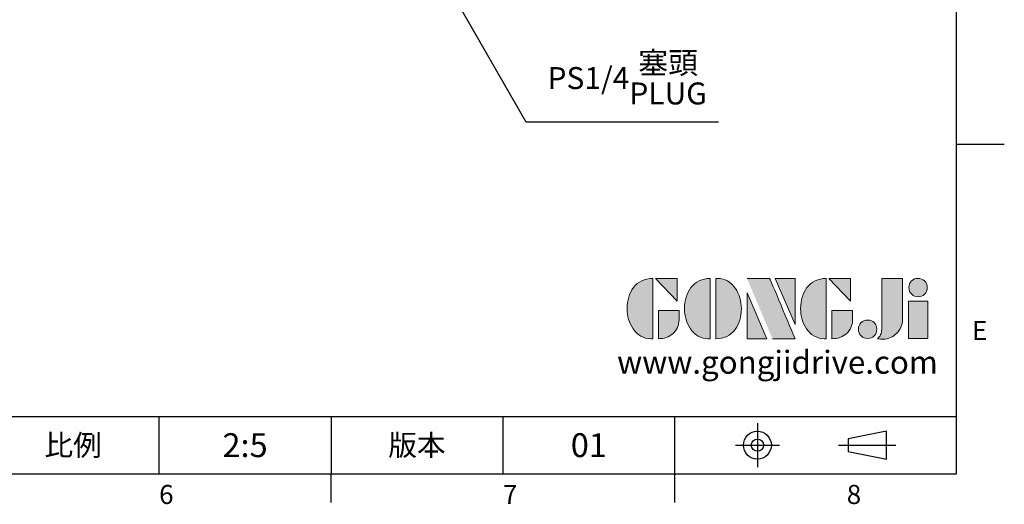
# Model space of a CAD drawing. Extents: x -18 to 700, y -10 to 490.
# Drawn here: x 442 to 700, y -8 to 119 of the extents above; entities that cross this region are included whole.
import ezdxf
from ezdxf.enums import TextEntityAlignment as Align

# ---------------------------------------------------------------- set-up
doc = ezdxf.new("R2010")
doc.units = 0
doc.header["$LTSCALE"] = 12.5
doc.linetypes.add('CENTER', pattern=[2, 1.25, -0.25, 0.25, -0.25])
doc.layers.get('0').update_dxf_attribs({"color": 3, "linetype": 'CONTINUOUS'})
doc.layers.get('Defpoints').update_dxf_attribs({"linetype": 'CONTINUOUS'})
for name, color, linetype in [('DIM', 3, 'CONTINUOUS'), ('Layer 1', 7, 'CONTINUOUS'), ('MAIN', 7, 'CONTINUOUS'), ('TXT', 4, 'CONTINUOUS')]:
    doc.layers.add(name, color=color, linetype=linetype)
doc.styles.add('ATTDEF', font='txt')
doc.styles.get("Standard").update_dxf_attribs({"font": 'simplex.shx'})
doc.dimstyles.new('C', dxfattribs={"dimscale": 2.5, "dimtxt": 2.3, "dimasz": 2, "dimexe": 1, "dimexo": 1, "dimgap": 1, "dimtad": 1, "dimtoh": 1, "dimdec": 4, "dimdsep": 46, "dimtxsty": 'Standard', "dimcen": 0, "dimclrd": 256, "dimclre": 256, "dimclrt": 256, "dimadec": 0, "dimazin": 0, "dimtfac": 0.6, "dimtdec": 4, "dimtofl": 0, "dimtmove": 0, "dimatfit": 3, "dimfxl": 0, "dimtolj": 1, "dimarcsym": 0})

# ---------------------------------------------------------------- blocks, each defined once
blk = doc.blocks.new('*D24')
at = {"layer": 'Defpoints', "color": 0}
for p in [(533.89, 163.3), (542.86, 147.7)]:
    blk.add_point(p, dxfattribs=at)
at = {"layer": 'DIM', "lineweight": -2}
for p, q in [((574.85, 92.01), (545.35, 143.36)), ((625.22, 92.01), (574.85, 92.01))]:
    blk.add_line(p, q, dxfattribs=at)
at = {"layer": 'DIM'}
blk.add_solid([(546.07, 143.78), (544.63, 142.95), (542.86, 147.7)], dxfattribs=at)
at = {"layer": 'DIM', "insert": (601.28, 103.57), "char_height": 5.75, "attachment_point": 5}
blk.add_mtext('\\A1;PS1/4{\\fPMingLiU|b0|i0|c136|p18;\\S塞頭^ PLUG;}', dxfattribs=at)
blk = doc.blocks.new('block 2')
at = {"layer": 'Layer 1'}
h = blk.add_hatch(color=156, dxfattribs=at)
h.dxf.hatch_style = 2
edge = h.paths.add_edge_path()
edge.add_spline(control_points=[(206.71, 249.95), (206.71, 252.39), (207.32, 254.41), (208.54, 256.02), (209.9, 257.78), (211.76, 258.67), (214.12, 258.67), (214.12, 258.67), (214.12, 241.24), (214.12, 241.24), (214.12, 241.24), (213.58, 241.24), (213.58, 241.24), (211.47, 241.24), (209.76, 242.19), (208.45, 244.1), (207.29, 245.79), (206.71, 247.74), (206.71, 249.95)], knot_values=[0, 0, 0, 0, 1, 1, 1, 2, 2, 2, 3, 3, 3, 4, 4, 4, 5, 5, 5, 6, 6, 6, 6], degree=3, periodic=0)
h = blk.add_hatch(color=156, dxfattribs=at)
h.dxf.hatch_style = 2
h.paths.add_polyline_path([(221.19, 258.67), (221.19, 252.1), (214.92, 258.67)])
h = blk.add_hatch(color=156, dxfattribs=at)
h.dxf.hatch_style = 2
edge = h.paths.add_edge_path()
edge.add_spline(control_points=[(223.34, 249.95), (223.34, 252.39), (223.95, 254.41), (225.17, 256.02), (226.53, 257.78), (228.39, 258.67), (230.75, 258.67), (230.75, 258.67), (230.75, 241.24), (230.75, 241.24), (230.75, 241.24), (230.2, 241.24), (230.2, 241.24), (228.07, 241.24), (226.35, 242.19), (225.06, 244.1), (223.91, 245.78), (223.34, 247.73), (223.34, 249.95)], knot_values=[0, 0, 0, 0, 1, 1, 1, 2, 2, 2, 3, 3, 3, 4, 4, 4, 5, 5, 5, 6, 6, 6, 6], degree=3, periodic=0)
h = blk.add_hatch(color=156, dxfattribs=at)
h.dxf.hatch_style = 2
edge = h.paths.add_edge_path()
edge.add_spline(control_points=[(232.38, 258.67), (232.38, 258.67), (232.93, 258.67), (232.93, 258.67), (235.03, 258.67), (236.74, 257.72), (238.05, 255.81), (239.21, 254.12), (239.79, 252.17), (239.79, 249.95), (239.79, 247.51), (239.18, 245.49), (237.96, 243.89), (236.6, 242.12), (234.74, 241.24), (232.38, 241.24), (232.38, 241.24), (232.38, 258.67), (232.38, 258.67)], knot_values=[0, 0, 0, 0, 1, 1, 1, 2, 2, 2, 3, 3, 3, 4, 4, 4, 5, 5, 5, 6, 6, 6, 6], degree=3, periodic=0)
h = blk.add_hatch(color=156, dxfattribs=at)
h.dxf.hatch_style = 2
edge = h.paths.add_edge_path()
edge.add_spline(control_points=[(241.44, 258.67), (241.44, 258.67), (247.98, 258.67), (247.98, 258.67), (248.74, 257.05), (255.32, 241.24), (255.32, 241.24), (255.32, 241.24), (248.78, 241.24), (248.78, 241.24)], knot_values=[0, 0, 0, 0, 0.352778, 0.352778, 0.352778, 0.705556, 0.705556, 0.705556, 1.058333, 1.058333, 1.058333, 1.058333], degree=3, periodic=0)
edge.add_line((248.78, 241.24), (241.44, 258.67))
h = blk.add_hatch(color=156, dxfattribs=at)
h.dxf.hatch_style = 2
h.paths.add_polyline_path([(255.32, 258.67), (255.32, 245.36), (249.6, 258.67)])
h = blk.add_hatch(color=156, dxfattribs=at)
h.dxf.hatch_style = 2
edge = h.paths.add_edge_path()
edge.add_spline(control_points=[(256.94, 249.95), (256.94, 252.39), (257.55, 254.41), (258.77, 256.02), (260.13, 257.78), (261.99, 258.67), (264.35, 258.67), (264.35, 258.67), (264.35, 241.24), (264.35, 241.24), (264.35, 241.24), (263.8, 241.24), (263.8, 241.24), (261.7, 241.24), (259.99, 242.19), (258.68, 244.1), (257.52, 245.79), (256.94, 247.74), (256.94, 249.95)], knot_values=[0, 0, 0, 0, 1, 1, 1, 2, 2, 2, 3, 3, 3, 4, 4, 4, 5, 5, 5, 6, 6, 6, 6], degree=3, periodic=0)
h = blk.add_hatch(color=156, dxfattribs=at)
h.dxf.hatch_style = 2
h.paths.add_polyline_path([(271.42, 258.67), (271.42, 252.1), (265.15, 258.67)])
h = blk.add_hatch(color=156, dxfattribs=at)
h.dxf.hatch_style = 2
edge = h.paths.add_edge_path()
edge.add_spline(control_points=[(279.19, 241.24), (279.6, 241.56), (279.91, 241.96), (280.11, 242.43), (280.32, 242.9), (280.42, 243.42), (280.42, 243.98), (280.42, 243.98), (280.42, 258.67), (280.42, 258.67), (280.42, 258.67), (286.42, 258.67), (286.42, 258.67), (286.42, 258.67), (286.42, 246.68), (286.42, 246.68), (286.42, 245.22), (285.86, 243.93), (284.76, 242.81), (283.65, 241.69), (282.37, 241.12), (280.93, 241.12), (280.64, 241.12), (280.35, 241.13), (280.06, 241.15), (279.77, 241.16), (279.48, 241.19), (279.19, 241.24)], knot_values=[0, 0, 0, 0, 1, 1, 1, 2, 2, 2, 3, 3, 3, 4, 4, 4, 5, 5, 5, 6, 6, 6, 7, 7, 7, 8, 8, 8, 9, 9, 9, 9], degree=3, periodic=0)
h = blk.add_hatch(color=156, dxfattribs=at)
h.dxf.hatch_style = 2
edge = h.paths.add_edge_path()
edge.add_spline(control_points=[(293.62, 256.03), (293.62, 255.21), (293.36, 254.57), (292.84, 254.1), (292.32, 253.63), (291.7, 253.4), (290.98, 253.4), (290.25, 253.4), (289.62, 253.63), (289.1, 254.1), (288.58, 254.57), (288.32, 255.22), (288.32, 256.06), (288.32, 256.92), (288.58, 257.57), (289.09, 258.02), (289.6, 258.47), (290.23, 258.7), (290.98, 258.7), (291.7, 258.7), (292.32, 258.46), (292.84, 257.99), (293.36, 257.53), (293.62, 256.87), (293.62, 256.03)], knot_values=[0, 0, 0, 0, 1, 1, 1, 2, 2, 2, 3, 3, 3, 4, 4, 4, 5, 5, 5, 6, 6, 6, 7, 7, 7, 8, 8, 8, 8], degree=3, periodic=0)
h = blk.add_hatch(color=156, dxfattribs=at)
h.dxf.hatch_style = 2
h.paths.add_polyline_path([(241.44, 254.52), (247.15, 241.24), (241.44, 241.24)])
h = blk.add_hatch(color=156, dxfattribs=at)
h.dxf.hatch_style = 2
h.paths.add_polyline_path([(288.18, 252.09), (293.79, 252.09), (293.79, 241.35), (288.18, 241.35)])
h = blk.add_hatch(color=156, dxfattribs=at)
h.dxf.hatch_style = 2
edge = h.paths.add_edge_path()
edge.add_spline(control_points=[(215.75, 249.38), (215.75, 249.38), (221.74, 249.38), (221.74, 249.38), (221.74, 249.38), (221.74, 246.67), (221.74, 246.67), (221.74, 245.03), (221.14, 243.7), (219.93, 242.68), (218.81, 241.72), (217.41, 241.24), (215.75, 241.24), (215.75, 241.24), (215.75, 249.38), (215.75, 249.38)], knot_values=[0, 0, 0, 0, 1, 1, 1, 2, 2, 2, 3, 3, 3, 4, 4, 4, 5, 5, 5, 5], degree=3, periodic=0)
h = blk.add_hatch(color=156, dxfattribs=at)
h.dxf.hatch_style = 2
edge = h.paths.add_edge_path()
edge.add_spline(control_points=[(265.97, 249.38), (265.97, 249.38), (271.97, 249.38), (271.97, 249.38), (271.97, 249.38), (271.97, 246.67), (271.97, 246.67), (271.97, 245.03), (271.36, 243.7), (270.16, 242.68), (269.03, 241.72), (267.63, 241.24), (265.97, 241.24), (265.97, 241.24), (265.97, 249.38), (265.97, 249.38)], knot_values=[0, 0, 0, 0, 1, 1, 1, 2, 2, 2, 3, 3, 3, 4, 4, 4, 5, 5, 5, 5], degree=3, periodic=0)
h = blk.add_hatch(color=156, dxfattribs=at)
h.dxf.hatch_style = 2
edge = h.paths.add_edge_path()
edge.add_spline(control_points=[(279, 243.96), (279, 243.18), (278.76, 242.54), (278.27, 242.05), (277.78, 241.57), (277.14, 241.32), (276.35, 241.32), (275.57, 241.32), (274.93, 241.57), (274.44, 242.05), (273.95, 242.54), (273.7, 243.19), (273.7, 243.98), (273.7, 244.77), (273.95, 245.4), (274.44, 245.89), (274.93, 246.38), (275.57, 246.62), (276.35, 246.62), (277.14, 246.62), (277.78, 246.38), (278.27, 245.89), (278.76, 245.4), (279, 244.76), (279, 243.96)], knot_values=[0, 0, 0, 0, 1, 1, 1, 2, 2, 2, 3, 3, 3, 4, 4, 4, 5, 5, 5, 6, 6, 6, 7, 7, 7, 8, 8, 8, 8], degree=3, periodic=0)
at = {"layer": 'Layer 1', "color": 156, "lineweight": 0}
for points in [[(221.19, 258.67), (221.19, 252.1), (214.92, 258.67), (221.19, 258.67)], [(255.32, 258.67), (255.32, 245.36), (249.6, 258.67), (255.32, 258.67)], [(271.42, 258.67), (271.42, 252.1), (265.15, 258.67), (271.42, 258.67)], [(241.44, 254.52), (247.15, 241.24), (241.44, 241.24), (241.44, 254.52)], [(288.18, 252.09), (293.79, 252.09), (293.79, 241.35), (288.18, 241.35), (288.18, 252.09)]]:
    blk.add_lwpolyline(points, dxfattribs=at)
for points, knots in [([(206.71, 249.95), (206.71, 252.39), (207.32, 254.41), (208.54, 256.02), (209.9, 257.78), (211.76, 258.67), (214.12, 258.67), (214.12, 258.67), (214.12, 241.24), (214.12, 241.24), (214.12, 241.24), (213.58, 241.24), (213.58, 241.24), (211.47, 241.24), (209.76, 242.19), (208.45, 244.1), (207.29, 245.79), (206.71, 247.74), (206.71, 249.95)], [0, 0, 0, 0, 1, 1, 1, 2, 2, 2, 3, 3, 3, 4, 4, 4, 5, 5, 5, 6, 6, 6, 6]), ([(223.34, 249.95), (223.34, 252.39), (223.95, 254.41), (225.17, 256.02), (226.53, 257.78), (228.39, 258.67), (230.75, 258.67), (230.75, 258.67), (230.75, 241.24), (230.75, 241.24), (230.75, 241.24), (230.2, 241.24), (230.2, 241.24), (228.07, 241.24), (226.35, 242.19), (225.06, 244.1), (223.91, 245.78), (223.34, 247.73), (223.34, 249.95)], [0, 0, 0, 0, 1, 1, 1, 2, 2, 2, 3, 3, 3, 4, 4, 4, 5, 5, 5, 6, 6, 6, 6]), ([(232.38, 258.67), (232.38, 258.67), (232.93, 258.67), (232.93, 258.67), (235.03, 258.67), (236.74, 257.72), (238.05, 255.81), (239.21, 254.12), (239.79, 252.17), (239.79, 249.95), (239.79, 247.51), (239.18, 245.49), (237.96, 243.89), (236.6, 242.12), (234.74, 241.24), (232.38, 241.24), (232.38, 241.24), (232.38, 258.67), (232.38, 258.67)], [0, 0, 0, 0, 1, 1, 1, 2, 2, 2, 3, 3, 3, 4, 4, 4, 5, 5, 5, 6, 6, 6, 6]), ([(241.44, 258.67), (241.44, 258.67), (247.98, 258.67), (247.98, 258.67), (248.74, 257.05), (255.32, 241.24), (255.32, 241.24), (255.32, 241.24), (248.78, 241.24), (248.78, 241.24)], [0, 0, 0, 0, 1, 1, 1, 2, 2, 2, 3, 3, 3, 3]), ([(256.94, 249.95), (256.94, 252.39), (257.55, 254.41), (258.77, 256.02), (260.13, 257.78), (261.99, 258.67), (264.35, 258.67), (264.35, 258.67), (264.35, 241.24), (264.35, 241.24), (264.35, 241.24), (263.8, 241.24), (263.8, 241.24), (261.7, 241.24), (259.99, 242.19), (258.68, 244.1), (257.52, 245.79), (256.94, 247.74), (256.94, 249.95)], [0, 0, 0, 0, 1, 1, 1, 2, 2, 2, 3, 3, 3, 4, 4, 4, 5, 5, 5, 6, 6, 6, 6]), ([(279.19, 241.24), (279.6, 241.56), (279.91, 241.96), (280.11, 242.43), (280.32, 242.9), (280.42, 243.42), (280.42, 243.98), (280.42, 243.98), (280.42, 258.67), (280.42, 258.67), (280.42, 258.67), (286.42, 258.67), (286.42, 258.67), (286.42, 258.67), (286.42, 246.68), (286.42, 246.68), (286.42, 245.22), (285.86, 243.93), (284.76, 242.81), (283.65, 241.69), (282.37, 241.12), (280.93, 241.12), (280.64, 241.12), (280.35, 241.13), (280.06, 241.15), (279.77, 241.16), (279.48, 241.19), (279.19, 241.24)], [0, 0, 0, 0, 1, 1, 1, 2, 2, 2, 3, 3, 3, 4, 4, 4, 5, 5, 5, 6, 6, 6, 7, 7, 7, 8, 8, 8, 9, 9, 9, 9]), ([(293.62, 256.03), (293.62, 255.21), (293.36, 254.57), (292.84, 254.1), (292.32, 253.63), (291.7, 253.4), (290.98, 253.4), (290.25, 253.4), (289.62, 253.63), (289.1, 254.1), (288.58, 254.57), (288.32, 255.22), (288.32, 256.06), (288.32, 256.92), (288.58, 257.57), (289.09, 258.02), (289.6, 258.47), (290.23, 258.7), (290.98, 258.7), (291.7, 258.7), (292.32, 258.46), (292.84, 257.99), (293.36, 257.53), (293.62, 256.87), (293.62, 256.03)], [0, 0, 0, 0, 1, 1, 1, 2, 2, 2, 3, 3, 3, 4, 4, 4, 5, 5, 5, 6, 6, 6, 7, 7, 7, 8, 8, 8, 8]), ([(215.75, 249.38), (215.75, 249.38), (221.74, 249.38), (221.74, 249.38), (221.74, 249.38), (221.74, 246.67), (221.74, 246.67), (221.74, 245.03), (221.14, 243.7), (219.93, 242.68), (218.81, 241.72), (217.41, 241.24), (215.75, 241.24), (215.75, 241.24), (215.75, 249.38), (215.75, 249.38)], [0, 0, 0, 0, 1, 1, 1, 2, 2, 2, 3, 3, 3, 4, 4, 4, 5, 5, 5, 5]), ([(265.97, 249.38), (265.97, 249.38), (271.97, 249.38), (271.97, 249.38), (271.97, 249.38), (271.97, 246.67), (271.97, 246.67), (271.97, 245.03), (271.36, 243.7), (270.16, 242.68), (269.03, 241.72), (267.63, 241.24), (265.97, 241.24), (265.97, 241.24), (265.97, 249.38), (265.97, 249.38)], [0, 0, 0, 0, 1, 1, 1, 2, 2, 2, 3, 3, 3, 4, 4, 4, 5, 5, 5, 5]), ([(279, 243.96), (279, 243.18), (278.76, 242.54), (278.27, 242.05), (277.78, 241.57), (277.14, 241.32), (276.35, 241.32), (275.57, 241.32), (274.93, 241.57), (274.44, 242.05), (273.95, 242.54), (273.7, 243.19), (273.7, 243.98), (273.7, 244.77), (273.95, 245.4), (274.44, 245.89), (274.93, 246.38), (275.57, 246.62), (276.35, 246.62), (277.14, 246.62), (277.78, 246.38), (278.27, 245.89), (278.76, 245.4), (279, 244.76), (279, 243.96)], [0, 0, 0, 0, 1, 1, 1, 2, 2, 2, 3, 3, 3, 4, 4, 4, 5, 5, 5, 6, 6, 6, 7, 7, 7, 8, 8, 8, 8])]:
    blk.add_open_spline(points, degree=3, knots=knots, dxfattribs=at)
blk = doc.blocks.new('GJA420')
at = {"color": 0}
for p, q in [((275, 0), (275, 192)), ((275, 34.5), (280, 34.5)), ((101.5, 6), (275, 6)), ((191.5, 0), (191.5, 6)), ((209.5, 6), (209.5, 0)), ((209.5, 6), (209.5, 0)), ((227.5, 6), (227.5, 0)), ((245.5, 0), (245.5, 6)), ((0, 0), (275, 0)), ((209.5, -3), (209.5, 0)), ((245.5, -3), (245.5, 0))]:
    blk.add_line(p, q, dxfattribs=at)
at = {"color": 1, "linetype": 'CENTER', "ltscale": 2}
for p, q in [((254.15, 5.3), (254.15, 0.7)), ((251.85, 3), (256.45, 3)), ((262.65, 3), (268.65, 3))]:
    blk.add_line(p, q, dxfattribs=at)
at = {"color": 0}
blk.add_lwpolyline([(263.65, 3.65), (263.65, 2.35), (267.65, 1.54), (267.65, 4.46)], close=True, dxfattribs=at)
for radius in [1.46, 0.645]:
    blk.add_circle((254.15, 3), radius, dxfattribs=at)
at = {"layer": 'DIM'}
blk.add_line((199.5, 0), (199.5, 0), dxfattribs=at)
at = {"layer": 'MAIN', "xscale": 0.3616442767764058, "yscale": 0.3616442767764058, "zscale": 0.3616442767764058}
blk.add_blockref('block 2', (165.75, -73.1), dxfattribs=at)
at = {"color": 0}
for s, p in [('E', (276.63, 14)), ('6', (191.5, -3.16)), ('7', (227.5, -3.16)), ('8', (263.5, -3.16))]:
    blk.add_text(s, height=2, dxfattribs=at).set_placement(p)
at = {"color": 0, "char_height": 2.2, "attachment_point": 5}
for s, insert, width in [('{\\fDFKai-SB|b0|i0|c136|p65;比例}', (182.5, 3), 7), ('\\f標楷體|b0|i0|c136|p65;版本', (218.5, 3), 8)]:
    blk.add_mtext(s, dxfattribs=dict(at, insert=insert, width=width))
at = {"color": 4, "style": 'ATTDEF'}
blk.add_attdef('料號', text='', height=2.5, dxfattribs=at).set_placement((120.5, 3), align=Align.MIDDLE_LEFT)
for tag, p in [('比例', (200.5, 3)), ('版本', (236.5, 3))]:
    blk.add_attdef(tag, text='', height=2.5, dxfattribs=at).set_placement(p, align=Align.MIDDLE_CENTER)
at = {"layer": 'TXT', "color": 0, "insert": (256.25, 11.68), "char_height": 2.4, "width": 29.3258, "attachment_point": 5}
blk.add_mtext('{\\fTimes New Roman|b0|i0|c0|p18;\\C256;www.gongjidrive.com}', dxfattribs=at)

msp = doc.modelspace()

# ---------------------------------------------------------------- block references
at = {"layer": 'DIM'}
ref = msp.add_blockref('GJA420', (0, 0), dxfattribs=dict(at, xscale=2.5, yscale=2.5, zscale=2.5))
ref.add_attrib('版本', '01', dxfattribs={"layer": '0', "color": 4, "height": 6.25, "style": 'ATTDEF'}).set_placement((591.25, 7.5), align=Align.MIDDLE_CENTER)
ref.add_attrib('比例', '2:5', dxfattribs={"layer": '0', "color": 4, "height": 6.25, "style": 'ATTDEF'}).set_placement((501.25, 7.5), align=Align.MIDDLE_CENTER)

# ---------------------------------------------------------------- dimensions: what is measured, and where the dimension line sits
dim = msp.add_diameter_dim_2p(p1=(533.89329, 163.3041), p2=(542.85901, 147.6959), text='PS1/4{\\fPMingLiU|b0|i0|c136|p18;\\S塞頭^ PLUG;}', dimstyle='C', dxfattribs=at)
dim.commit()
dim.dimension.update_dxf_attribs({"geometry": '*D24', "text_midpoint": (601.28206, 92.00637), "dimtype": 163})

doc.saveas('drawing.dxf')
